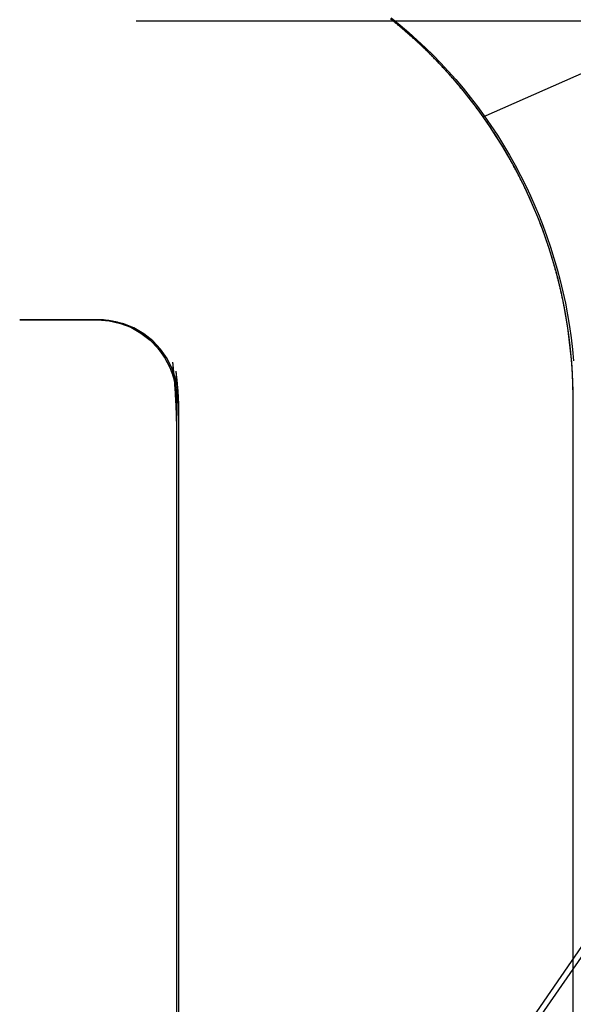
# Model space of a CAD drawing. Extents: x -58 to 285, y -226 to 3000.
# Drawn here: x 281 to 282, y 674 to 677 of the extents above; entities that cross this region are included whole.
import ezdxf

# ---------------------------------------------------------------- set-up
doc = ezdxf.new("R2010")
doc.units = 0
doc.header["$LTSCALE"] = 10
doc.linetypes.add('VERDECKT', pattern=[9.525, 6.35, -3.175])
doc.layers.get('0').update_dxf_attribs({"linetype": 'CONTINUOUS'})
doc.layers.add('STEMPEL', color=3, linetype='CONTINUOUS')

# ---------------------------------------------------------------- blocks, each defined once
blk = doc.blocks.new('A$CEF275B28')
at = {"color": 3, "linetype": 'CONTINUOUS', "extrusion": (-2e-16, 1, -2e-16)}
for p, q in [((64.7243, 676.4382), (67.5414, 677.6865)), ((64.9514, 563.9767), (64.9514, 675.7224))]:
    blk.add_line(p, q, dxfattribs=at)
at = {"color": 1, "linetype": 'VERDECKT', "extrusion": (-2e-16, 1, -2e-16)}
for p, q in [((63.8485, 676.681), (66.5159, 676.681)), ((64.0498, 673.0026), (66.5786, 676.681)), ((64.0586, 673.0026), (66.6124, 676.681)), ((64.5125, 676.6676), (64.4899, 676.686)), ((64.4919, 676.6881), (64.5146, 676.6698)), ((64.5344, 676.6488), (64.5125, 676.6676)), ((64.5146, 676.6698), (64.5365, 676.6511)), ((64.5556, 676.6298), (64.5344, 676.6488)), ((64.5365, 676.6511), (64.5578, 676.6321)), ((64.576, 676.6107), (64.5556, 676.6298)), ((64.5578, 676.6321), (64.5783, 676.6129)), ((64.5956, 676.5914), (64.576, 676.6107)), ((64.5783, 676.6129), (64.598, 676.5937)), ((64.6146, 676.5717), (64.5956, 676.5914)), ((64.598, 676.5937), (64.617, 676.5741)), ((64.6336, 676.5512), (64.6146, 676.5717)), ((64.617, 676.5741), (64.636, 676.5537)), ((64.6523, 676.5299), (64.6336, 676.5512)), ((64.636, 676.5537), (64.6548, 676.5325)), ((64.6709, 676.5079), (64.6523, 676.5299)), ((64.6548, 676.5325), (64.6734, 676.5106)), ((64.6891, 676.4853), (64.6709, 676.5079)), ((64.6734, 676.5106), (64.6916, 676.488)), ((64.7069, 676.462), (64.6891, 676.4853)), ((64.6916, 676.488), (64.7095, 676.4648)), ((64.7243, 676.4382), (64.7069, 676.462)), ((64.7095, 676.4648), (64.7269, 676.441)), ((64.7411, 676.4139), (64.7243, 676.4382)), ((64.7243, 676.4382), (64.7243, 676.4382)), ((64.7269, 676.441), (64.7438, 676.4168)), ((64.7573, 676.3891), (64.7411, 676.4139)), ((64.7438, 676.4168), (64.7601, 676.392)), ((64.7729, 676.364), (64.7573, 676.3891)), ((64.7601, 676.392), (64.7757, 676.367)), ((64.7878, 676.3386), (64.7729, 676.364)), ((64.7757, 676.367), (64.7907, 676.3416)), ((64.802, 676.313), (64.7878, 676.3386)), ((64.7907, 676.3416), (64.805, 676.3161)), ((64.8155, 676.2874), (64.802, 676.313)), ((64.805, 676.3161), (64.8186, 676.2904)), ((64.8283, 676.2617), (64.8155, 676.2874)), ((64.8186, 676.2904), (64.8315, 676.2647)), ((64.8403, 676.2361), (64.8283, 676.2617)), ((64.8315, 676.2647), (64.8436, 676.2391)), ((64.8515, 676.2107), (64.8403, 676.2361)), ((64.8436, 676.2391), (64.8549, 676.2137)), ((64.862, 676.1855), (64.8515, 676.2107)), ((64.8549, 676.2137), (64.8655, 676.1884)), ((64.872, 676.1597), (64.862, 676.1855)), ((64.8655, 676.1884), (64.8755, 676.1628)), ((64.8815, 676.1333), (64.872, 676.1597)), ((64.8755, 676.1628), (64.8851, 676.1365)), ((64.8906, 676.1063), (64.8815, 676.1333)), ((64.8851, 676.1365), (64.8942, 676.1095)), ((64.8942, 676.1095), (64.9029, 676.082)), ((64.8992, 676.0787), (64.8906, 676.1063)), ((64.9072, 676.0507), (64.8992, 676.0787)), ((64.9029, 676.082), (64.911, 676.054)), ((64.9147, 676.0222), (64.9072, 676.0507)), ((64.911, 676.054), (64.9185, 676.0256)), ((64.9215, 675.9935), (64.9147, 676.0222)), ((64.9185, 676.0256), (64.9254, 675.9969)), ((64.9276, 675.9646), (64.9215, 675.9935)), ((64.9254, 675.9969), (64.9316, 675.968)), ((64.933, 675.9355), (64.9276, 675.9646)), ((64.9316, 675.968), (64.9371, 675.9389)), ((64.9377, 675.9063), (64.933, 675.9355)), ((64.9371, 675.9389), (64.9418, 675.9098)), ((63.5545, 675.9262), (63.7514, 675.9262)), ((63.7555, 675.9262), (63.5545, 675.9262)), ((63.7519, 675.9262), (63.7803, 675.9239)), ((63.7598, 675.9262), (63.7555, 675.9262)), ((63.7625, 675.9259), (63.7598, 675.9262)), ((63.7793, 675.9242), (63.7625, 675.9259)), ((63.7884, 675.9233), (63.7793, 675.9242)), ((63.7803, 675.9239), (63.809, 675.9174)), ((63.8169, 675.9164), (63.7884, 675.9233)), ((63.809, 675.9174), (63.8351, 675.9074)), ((63.8428, 675.906), (63.8169, 675.9164)), ((64.9418, 675.9098), (64.9459, 675.8806)), ((63.8351, 675.9074), (63.8603, 675.893)), ((63.8679, 675.8911), (63.8428, 675.906)), ((63.8603, 675.893), (63.8835, 675.8753)), ((63.8907, 675.873), (63.8679, 675.8911)), ((64.9416, 675.8772), (64.9377, 675.9063)), ((63.8835, 675.8753), (63.9029, 675.8552)), ((63.9097, 675.8526), (63.8907, 675.873)), ((64.9449, 675.8482), (64.9416, 675.8772)), ((64.9459, 675.8806), (64.9492, 675.8516)), ((63.9029, 675.8552), (63.9201, 675.8314)), ((63.9266, 675.8285), (63.9097, 675.8526)), ((64.9475, 675.8194), (64.9449, 675.8482)), ((64.9492, 675.8516), (64.9519, 675.8228)), ((63.9201, 675.8314), (63.9337, 675.806)), ((63.9397, 675.803), (63.9266, 675.8285)), ((63.9481, 675.753), (63.941, 675.8191)), ((64.9494, 675.7909), (64.9475, 675.8194)), ((63.9337, 675.806), (63.9432, 675.7796)), ((63.9487, 675.7762), (63.9397, 675.803)), ((63.9492, 675.7507), (63.9415, 675.8071)), ((63.9544, 675.7473), (63.9492, 675.7971)), ((64.9507, 675.7627), (64.9494, 675.7909)), ((63.9432, 675.7796), (63.9492, 675.7507)), ((63.9544, 675.7473), (63.9487, 675.7762)), ((63.9548, 675.7314), (63.9517, 675.7771)), ((64.9513, 675.735), (64.9507, 675.7627)), ((63.9492, 675.7507), (63.9514, 675.7224)), ((63.956, 675.7132), (63.9544, 675.7473)), ((64.9514, 675.6809), (64.9513, 675.735)), ((63.9514, 563.9767), (63.9514, 675.7224)), ((63.956, 672.9218), (63.956, 675.7132))]:
    blk.add_line(p, q, dxfattribs=at)
at = {"color": 3}
for points in [[(64.5956, 676.591, 0), (64.5944, 676.593, 0), (64.5931, 676.594, 0), (64.5919, 676.595, 0), (64.5907, 676.596, 0), (64.5895, 676.597, 0), (64.5883, 676.599, 0), (64.587, 676.6, 0), (64.5858, 676.601, 0), (64.5846, 676.602, 0), (64.5833, 676.604, 0), (64.5821, 676.605, 0), (64.5808, 676.606, 0), (64.5796, 676.607, 0), (64.5783, 676.608, 0), (64.5771, 676.61, 0), (64.5758, 676.611, 0), (64.5746, 676.612, 0), (64.5733, 676.613, 0), (64.572, 676.614, 0), (64.5708, 676.616, 0), (64.5695, 676.617, 0), (64.5682, 676.618, 0), (64.5669, 676.619, 0), (64.5656, 676.62, 0), (64.5644, 676.622, 0), (64.5631, 676.623, 0), (64.5618, 676.624, 0), (64.5605, 676.625, 0), (64.5592, 676.627, 0), (64.5579, 676.628, 0), (64.5566, 676.629, 0), (64.5553, 676.63, 0), (64.5539, 676.631, 0), (64.5526, 676.633, 0), (64.5513, 676.634, 0), (64.55, 676.635, 0), (64.5487, 676.636, 0), (64.5473, 676.637, 0), (64.546, 676.639, 0), (64.5447, 676.64, 0), (64.5433, 676.641, 0), (64.542, 676.642, 0), (64.5407, 676.643, 0), (64.5393, 676.645, 0), (64.538, 676.646, 0), (64.5366, 676.647, 0), (64.5353, 676.648, 0), (64.5339, 676.649, 0), (64.5325, 676.65, 0), (64.5312, 676.652, 0), (64.5298, 676.653, 0), (64.5284, 676.654, 0), (64.5271, 676.655, 0), (64.5257, 676.656, 0), (64.5243, 676.658, 0), (64.5229, 676.659, 0), (64.5216, 676.66, 0), (64.5202, 676.661, 0), (64.5188, 676.662, 0), (64.5174, 676.663, 0), (64.516, 676.665, 0), (64.5146, 676.666, 0), (64.5132, 676.667, 0), (64.5118, 676.668, 0), (64.5104, 676.669, 0), (64.509, 676.67, 0), (64.5076, 676.672, 0), (64.5062, 676.673, 0), (64.5048, 676.674, 0), (64.5033, 676.675, 0), (64.5019, 676.676, 0), (64.5005, 676.677, 0), (64.4991, 676.679, 0), (64.4977, 676.68, 0), (64.4962, 676.681, 0), (64.4948, 676.682, 0), (64.4934, 676.683, 0), (64.4919, 676.684, 0)], [(64.9276, 675.965, 0), (64.9271, 675.967, 0), (64.9267, 675.969, 0), (64.9262, 675.971, 0), (64.9257, 675.974, 0), (64.9253, 675.976, 0), (64.9248, 675.978, 0), (64.9243, 675.98, 0), (64.9238, 675.983, 0), (64.9233, 675.985, 0), (64.9229, 675.987, 0), (64.9224, 675.99, 0), (64.9219, 675.992, 0), (64.9214, 675.994, 0), (64.9208, 675.996, 0), (64.9203, 675.999, 0), (64.9198, 676.001, 0), (64.9193, 676.003, 0), (64.9188, 676.005, 0), (64.9182, 676.008, 0), (64.9177, 676.01, 0), (64.9172, 676.012, 0), (64.9166, 676.014, 0), (64.9161, 676.017, 0), (64.9155, 676.019, 0), (64.915, 676.021, 0), (64.9144, 676.023, 0), (64.9138, 676.026, 0), (64.9133, 676.028, 0), (64.9127, 676.03, 0), (64.9121, 676.032, 0), (64.9116, 676.034, 0), (64.911, 676.037, 0), (64.9104, 676.039, 0), (64.9098, 676.041, 0), (64.9092, 676.043, 0), (64.9086, 676.046, 0), (64.908, 676.048, 0), (64.9074, 676.05, 0), (64.9068, 676.052, 0), (64.9062, 676.054, 0), (64.9056, 676.057, 0), (64.905, 676.059, 0), (64.9043, 676.061, 0), (64.9037, 676.063, 0), (64.9031, 676.065, 0), (64.9024, 676.068, 0), (64.9018, 676.07, 0), (64.9012, 676.072, 0), (64.9005, 676.074, 0), (64.8999, 676.076, 0), (64.8992, 676.079, 0), (64.8986, 676.081, 0), (64.8979, 676.083, 0), (64.8973, 676.085, 0), (64.8966, 676.087, 0), (64.8959, 676.089, 0), (64.8953, 676.092, 0), (64.8946, 676.094, 0), (64.8939, 676.096, 0), (64.8932, 676.098, 0), (64.8925, 676.1, 0), (64.8919, 676.102, 0), (64.8912, 676.105, 0), (64.8905, 676.107, 0), (64.8898, 676.109, 0), (64.8891, 676.111, 0), (64.8884, 676.113, 0), (64.8877, 676.115, 0), (64.887, 676.117, 0), (64.8863, 676.119, 0), (64.8855, 676.122, 0), (64.8848, 676.124, 0), (64.8841, 676.126, 0), (64.8834, 676.128, 0), (64.8827, 676.13, 0), (64.8819, 676.132, 0), (64.8812, 676.134, 0), (64.8805, 676.136, 0), (64.8797, 676.138, 0), (64.879, 676.14, 0), (64.8783, 676.143, 0), (64.8775, 676.145, 0), (64.8768, 676.147, 0), (64.876, 676.149, 0), (64.8753, 676.151, 0), (64.8745, 676.153, 0), (64.8737, 676.155, 0), (64.873, 676.157, 0), (64.8722, 676.159, 0), (64.8714, 676.161, 0), (64.8707, 676.163, 0), (64.8699, 676.165, 0), (64.8691, 676.167, 0), (64.8684, 676.169, 0), (64.8676, 676.171, 0), (64.8668, 676.173, 0), (64.866, 676.175, 0), (64.8652, 676.177, 0), (64.8644, 676.179, 0), (64.8636, 676.181, 0), (64.8629, 676.183, 0), (64.8621, 676.185, 0), (64.8613, 676.187, 0), (64.8605, 676.189, 0), (64.8597, 676.191, 0), (64.8589, 676.193, 0), (64.858, 676.195, 0), (64.8572, 676.197, 0), (64.8564, 676.199, 0), (64.8556, 676.201, 0), (64.8548, 676.203, 0), (64.8539, 676.205, 0), (64.8531, 676.207, 0), (64.8522, 676.209, 0), (64.8514, 676.211, 0), (64.8505, 676.213, 0), (64.8497, 676.215, 0), (64.8488, 676.217, 0), (64.848, 676.219, 0), (64.8471, 676.221, 0), (64.8462, 676.223, 0), (64.8453, 676.225, 0), (64.8444, 676.227, 0), (64.8435, 676.229, 0), (64.8427, 676.231, 0), (64.8417, 676.233, 0), (64.8408, 676.235, 0), (64.8399, 676.237, 0), (64.839, 676.239, 0), (64.8381, 676.241, 0), (64.8372, 676.243, 0), (64.8362, 676.245, 0), (64.8353, 676.247, 0), (64.8344, 676.249, 0), (64.8334, 676.251, 0), (64.8325, 676.253, 0), (64.8315, 676.255, 0), (64.8306, 676.257, 0), (64.8296, 676.259, 0), (64.8286, 676.261, 0), (64.8277, 676.263, 0), (64.8267, 676.265, 0), (64.8257, 676.267, 0), (64.8247, 676.269, 0), (64.8237, 676.271, 0), (64.8227, 676.273, 0), (64.8217, 676.275, 0), (64.8207, 676.277, 0), (64.8197, 676.279, 0), (64.8187, 676.281, 0), (64.8177, 676.283, 0), (64.8167, 676.285, 0), (64.8156, 676.287, 0), (64.8146, 676.289, 0), (64.8136, 676.291, 0), (64.8125, 676.293, 0), (64.8115, 676.295, 0), (64.8104, 676.297, 0), (64.8094, 676.299, 0), (64.8083, 676.301, 0), (64.8073, 676.303, 0), (64.8062, 676.305, 0), (64.8051, 676.307, 0), (64.804, 676.309, 0), (64.803, 676.311, 0), (64.8019, 676.313, 0), (64.8008, 676.315, 0), (64.7997, 676.317, 0), (64.7986, 676.319, 0), (64.7975, 676.321, 0), (64.7964, 676.323, 0), (64.7953, 676.325, 0), (64.7942, 676.327, 0), (64.793, 676.329, 0), (64.7919, 676.331, 0), (64.7908, 676.333, 0), (64.7896, 676.335, 0), (64.7885, 676.337, 0), (64.7874, 676.339, 0), (64.7862, 676.341, 0), (64.7851, 676.343, 0), (64.7839, 676.345, 0), (64.7828, 676.347, 0), (64.7816, 676.349, 0), (64.7804, 676.351, 0), (64.7793, 676.353, 0), (64.7781, 676.355, 0), (64.7769, 676.357, 0), (64.7757, 676.359, 0), (64.7745, 676.361, 0), (64.7733, 676.363, 0), (64.7722, 676.365, 0), (64.771, 676.367, 0), (64.7698, 676.369, 0), (64.7685, 676.371, 0), (64.7673, 676.373, 0), (64.7661, 676.375, 0), (64.7649, 676.377, 0), (64.7637, 676.379, 0), (64.7624, 676.381, 0), (64.7612, 676.383, 0), (64.76, 676.385, 0), (64.7587, 676.387, 0), (64.7575, 676.389, 0), (64.7562, 676.391, 0), (64.755, 676.393, 0), (64.7537, 676.395, 0), (64.7525, 676.397, 0), (64.7512, 676.399, 0), (64.75, 676.4, 0), (64.7487, 676.402, 0), (64.7474, 676.404, 0), (64.7461, 676.406, 0), (64.7448, 676.408, 0), (64.7436, 676.41, 0), (64.7423, 676.412, 0), (64.741, 676.414, 0), (64.7397, 676.416, 0), (64.7384, 676.418, 0), (64.7371, 676.42, 0), (64.7358, 676.422, 0), (64.7344, 676.424, 0), (64.7331, 676.426, 0), (64.7318, 676.427, 0), (64.7305, 676.429, 0), (64.7292, 676.431, 0), (64.7278, 676.433, 0), (64.7265, 676.435, 0), (64.7252, 676.437, 0), (64.7238, 676.439, 0), (64.7225, 676.441, 0), (64.7211, 676.443, 0), (64.7198, 676.444, 0), (64.7184, 676.446, 0), (64.7171, 676.448, 0), (64.7157, 676.45, 0), (64.7144, 676.452, 0), (64.713, 676.454, 0), (64.7116, 676.456, 0), (64.7103, 676.457, 0), (64.7089, 676.459, 0), (64.7075, 676.461, 0), (64.7061, 676.463, 0), (64.7047, 676.465, 0), (64.7034, 676.467, 0), (64.702, 676.469, 0), (64.7006, 676.47, 0), (64.6992, 676.472, 0), (64.6978, 676.474, 0), (64.6964, 676.476, 0), (64.695, 676.478, 0), (64.6936, 676.479, 0), (64.6922, 676.481, 0), (64.6908, 676.483, 0), (64.6894, 676.485, 0), (64.688, 676.487, 0), (64.6865, 676.488, 0), (64.6851, 676.49, 0), (64.6837, 676.492, 0), (64.6823, 676.494, 0), (64.6809, 676.496, 0), (64.6794, 676.497, 0), (64.678, 676.499, 0), (64.6766, 676.501, 0), (64.6751, 676.503, 0), (64.6737, 676.504, 0), (64.6723, 676.506, 0), (64.6708, 676.508, 0), (64.6694, 676.51, 0), (64.6679, 676.511, 0), (64.6665, 676.513, 0), (64.665, 676.515, 0), (64.6636, 676.517, 0), (64.6621, 676.518, 0), (64.6607, 676.52, 0), (64.6592, 676.522, 0), (64.6578, 676.524, 0), (64.6563, 676.525, 0), (64.6549, 676.527, 0), (64.6534, 676.529, 0), (64.6519, 676.53, 0), (64.6505, 676.532, 0), (64.649, 676.534, 0), (64.6475, 676.535, 0), (64.6461, 676.537, 0), (64.6446, 676.539, 0), (64.6431, 676.54, 0), (64.6417, 676.542, 0), (64.6402, 676.544, 0), (64.6387, 676.545, 0), (64.6372, 676.547, 0), (64.6358, 676.549, 0), (64.6343, 676.55, 0), (64.6328, 676.552, 0), (64.6313, 676.554, 0), (64.6298, 676.555, 0), (64.6284, 676.557, 0), (64.6269, 676.559, 0), (64.6254, 676.56, 0), (64.6239, 676.562, 0), (64.6224, 676.563, 0), (64.6209, 676.565, 0), (64.6194, 676.567, 0), (64.618, 676.568, 0), (64.6165, 676.57, 0), (64.615, 676.571, 0), (64.6135, 676.573, 0), (64.612, 676.574, 0), (64.6105, 676.576, 0), (64.609, 676.578, 0), (64.6075, 676.579, 0), (64.606, 676.581, 0), (64.6045, 676.582, 0), (64.603, 676.584, 0), (64.6015, 676.585, 0), (64.6, 676.587, 0), (64.5986, 676.588, 0), (64.5971, 676.59, 0), (64.5956, 676.591, 0)], [(64.9514, 675.722, 0), (64.9514, 675.724, 0), (64.9514, 675.725, 0), (64.9514, 675.726, 0), (64.9513, 675.727, 0), (64.9513, 675.728, 0), (64.9513, 675.73, 0), (64.9513, 675.731, 0), (64.9513, 675.732, 0), (64.9513, 675.733, 0), (64.9513, 675.734, 0), (64.9513, 675.736, 0), (64.9513, 675.737, 0), (64.9513, 675.738, 0), (64.9512, 675.739, 0), (64.9512, 675.741, 0), (64.9512, 675.742, 0), (64.9512, 675.743, 0), (64.9512, 675.744, 0), (64.9511, 675.745, 0), (64.9511, 675.747, 0), (64.9511, 675.748, 0), (64.9511, 675.749, 0), (64.951, 675.75, 0), (64.951, 675.752, 0), (64.951, 675.753, 0), (64.9509, 675.754, 0), (64.9509, 675.755, 0), (64.9509, 675.756, 0), (64.9508, 675.758, 0), (64.9508, 675.759, 0), (64.9508, 675.76, 0), (64.9507, 675.761, 0), (64.9507, 675.763, 0), (64.9506, 675.764, 0), (64.9506, 675.765, 0), (64.9505, 675.766, 0), (64.9505, 675.768, 0), (64.9505, 675.769, 0), (64.9504, 675.77, 0), (64.9504, 675.771, 0), (64.9503, 675.773, 0), (64.9503, 675.774, 0), (64.9502, 675.775, 0), (64.9501, 675.776, 0), (64.9501, 675.778, 0), (64.95, 675.779, 0), (64.95, 675.78, 0), (64.9499, 675.781, 0), (64.9499, 675.783, 0), (64.9498, 675.784, 0), (64.9497, 675.785, 0), (64.9497, 675.786, 0), (64.9496, 675.788, 0), (64.9495, 675.789, 0), (64.9495, 675.79, 0), (64.9494, 675.791, 0), (64.9493, 675.793, 0), (64.9492, 675.794, 0), (64.9492, 675.795, 0), (64.9491, 675.796, 0), (64.949, 675.798, 0), (64.9489, 675.799, 0), (64.9489, 675.8, 0), (64.9488, 675.801, 0), (64.9487, 675.803, 0), (64.9486, 675.804, 0), (64.9485, 675.805, 0), (64.9484, 675.806, 0), (64.9484, 675.808, 0), (64.9483, 675.809, 0), (64.9482, 675.81, 0), (64.9481, 675.812, 0), (64.948, 675.813, 0), (64.9479, 675.814, 0), (64.9478, 675.815, 0), (64.9477, 675.817, 0), (64.9476, 675.818, 0), (64.9475, 675.819, 0), (64.9474, 675.82, 0), (64.9473, 675.822, 0), (64.9472, 675.823, 0), (64.9471, 675.824, 0), (64.947, 675.826, 0), (64.9469, 675.827, 0), (64.9468, 675.828, 0), (64.9467, 675.829, 0), (64.9466, 675.831, 0), (64.9464, 675.832, 0), (64.9463, 675.833, 0), (64.9462, 675.834, 0), (64.9461, 675.836, 0), (64.946, 675.837, 0), (64.9459, 675.838, 0), (64.9457, 675.84, 0), (64.9456, 675.841, 0), (64.9455, 675.842, 0), (64.9454, 675.843, 0), (64.9453, 675.845, 0), (64.9451, 675.846, 0), (64.945, 675.847, 0), (64.9449, 675.849, 0), (64.9447, 675.85, 0), (64.9446, 675.851, 0), (64.9445, 675.852, 0), (64.9443, 675.854, 0), (64.9442, 675.855, 0), (64.9441, 675.856, 0), (64.9439, 675.857, 0), (64.9438, 675.859, 0), (64.9436, 675.86, 0), (64.9435, 675.861, 0), (64.9434, 675.863, 0), (64.9432, 675.864, 0), (64.9431, 675.865, 0), (64.9429, 675.866, 0), (64.9428, 675.868, 0), (64.9426, 675.869, 0), (64.9425, 675.87, 0), (64.9423, 675.872, 0), (64.9422, 675.873, 0), (64.942, 675.874, 0), (64.9418, 675.876, 0), (64.9417, 675.877, 0), (64.9415, 675.878, 0), (64.9414, 675.879, 0), (64.9412, 675.881, 0), (64.941, 675.882, 0), (64.9409, 675.883, 0), (64.9407, 675.885, 0), (64.9405, 675.886, 0), (64.9404, 675.887, 0), (64.9402, 675.888, 0), (64.94, 675.89, 0), (64.9398, 675.891, 0), (64.9397, 675.892, 0), (64.9395, 675.894, 0), (64.9393, 675.895, 0), (64.9391, 675.896, 0), (64.9389, 675.897, 0), (64.9388, 675.899, 0), (64.9386, 675.9, 0), (64.9384, 675.901, 0), (64.9382, 675.903, 0), (64.938, 675.904, 0), (64.9378, 675.905, 0), (64.9376, 675.906, 0), (64.9374, 675.908, 0), (64.9372, 675.909, 0), (64.9371, 675.91, 0), (64.9369, 675.912, 0), (64.9367, 675.913, 0), (64.9365, 675.914, 0), (64.9363, 675.916, 0), (64.9361, 675.917, 0), (64.9359, 675.918, 0), (64.9356, 675.919, 0), (64.9354, 675.921, 0), (64.9352, 675.922, 0), (64.935, 675.923, 0), (64.9348, 675.925, 0), (64.9346, 675.926, 0), (64.9344, 675.927, 0), (64.9342, 675.928, 0), (64.934, 675.93, 0), (64.9337, 675.931, 0), (64.9335, 675.932, 0), (64.9333, 675.934, 0), (64.9331, 675.935, 0), (64.9329, 675.936, 0), (64.9326, 675.938, 0), (64.9324, 675.939, 0), (64.9322, 675.94, 0), (64.932, 675.941, 0), (64.9317, 675.943, 0), (64.9315, 675.944, 0), (64.9313, 675.945, 0), (64.931, 675.947, 0), (64.9308, 675.948, 0), (64.9305, 675.949, 0), (64.9303, 675.95, 0), (64.9301, 675.952, 0), (64.9298, 675.953, 0), (64.9296, 675.954, 0), (64.9293, 675.956, 0), (64.9291, 675.957, 0), (64.9288, 675.958, 0), (64.9286, 675.959, 0), (64.9283, 675.961, 0), (64.9281, 675.962, 0), (64.9278, 675.963, 0), (64.9276, 675.965, 0)]]:
    blk.add_polyline3d(points, dxfattribs=at)
at = {"color": 1}
for points in [[(63.7514, 675.926, 0), (63.7514, 675.926, 0), (63.7514, 675.926, 0), (63.7514, 675.926, 0), (63.7514, 675.926, 0), (63.7514, 675.926, 0), (63.7514, 675.926, 0), (63.7514, 675.926, 0), (63.7514, 675.926, 0), (63.7514, 675.926, 0), (63.7514, 675.926, 0), (63.7514, 675.926, 0), (63.7514, 675.926, 0), (63.7514, 675.926, 0), (63.7514, 675.926, 0), (63.7514, 675.926, 0), (63.7514, 675.926, 0), (63.7514, 675.926, 0), (63.7514, 675.926, 0), (63.7514, 675.926, 0), (63.7514, 675.926, 0), (63.7514, 675.926, 0), (63.7514, 675.926, 0), (63.7514, 675.926, 0), (63.7515, 675.926, 0), (63.7515, 675.926, 0), (63.7515, 675.926, 0), (63.7515, 675.926, 0), (63.7515, 675.926, 0), (63.7515, 675.926, 0), (63.7515, 675.926, 0), (63.7515, 675.926, 0), (63.7515, 675.926, 0), (63.7515, 675.926, 0), (63.7515, 675.926, 0), (63.7515, 675.926, 0), (63.7515, 675.926, 0), (63.7515, 675.926, 0), (63.7515, 675.926, 0), (63.7515, 675.926, 0), (63.7515, 675.926, 0), (63.7515, 675.926, 0), (63.7515, 675.926, 0), (63.7515, 675.926, 0), (63.7515, 675.926, 0), (63.7515, 675.926, 0), (63.7515, 675.926, 0), (63.7515, 675.926, 0), (63.7515, 675.926, 0), (63.7515, 675.926, 0), (63.7516, 675.926, 0), (63.7516, 675.926, 0), (63.7516, 675.926, 0), (63.7516, 675.926, 0), (63.7516, 675.926, 0), (63.7516, 675.926, 0), (63.7516, 675.926, 0), (63.7516, 675.926, 0), (63.7516, 675.926, 0), (63.7516, 675.926, 0), (63.7516, 675.926, 0), (63.7516, 675.926, 0), (63.7516, 675.926, 0), (63.7516, 675.926, 0), (63.7516, 675.926, 0), (63.7516, 675.926, 0), (63.7516, 675.926, 0), (63.7516, 675.926, 0), (63.7516, 675.926, 0), (63.7516, 675.926, 0), (63.7516, 675.926, 0), (63.7516, 675.926, 0), (63.7516, 675.926, 0), (63.7516, 675.926, 0), (63.7516, 675.926, 0), (63.7517, 675.926, 0), (63.7517, 675.926, 0), (63.7517, 675.926, 0), (63.7517, 675.926, 0), (63.7517, 675.926, 0), (63.7517, 675.926, 0), (63.7517, 675.926, 0), (63.7517, 675.926, 0), (63.7517, 675.926, 0), (63.7517, 675.926, 0), (63.7517, 675.926, 0), (63.7517, 675.926, 0), (63.7517, 675.926, 0), (63.7517, 675.926, 0), (63.7517, 675.926, 0), (63.7517, 675.926, 0), (63.7517, 675.926, 0), (63.7517, 675.926, 0), (63.7517, 675.926, 0), (63.7517, 675.926, 0), (63.7517, 675.926, 0), (63.7517, 675.926, 0), (63.7517, 675.926, 0), (63.7517, 675.926, 0), (63.7517, 675.926, 0), (63.7518, 675.926, 0), (63.7518, 675.926, 0), (63.7518, 675.926, 0), (63.7518, 675.926, 0), (63.7518, 675.926, 0), (63.7518, 675.926, 0), (63.7518, 675.926, 0), (63.7518, 675.926, 0), (63.7518, 675.926, 0), (63.7518, 675.926, 0), (63.7518, 675.926, 0), (63.7518, 675.926, 0), (63.7518, 675.926, 0), (63.7518, 675.926, 0), (63.7518, 675.926, 0), (63.7518, 675.926, 0), (63.7518, 675.926, 0), (63.7518, 675.926, 0), (63.7518, 675.926, 0), (63.7518, 675.926, 0), (63.7518, 675.926, 0), (63.7518, 675.926, 0), (63.7518, 675.926, 0), (63.7518, 675.926, 0), (63.7518, 675.926, 0), (63.7518, 675.926, 0), (63.7519, 675.926, 0), (63.7519, 675.926, 0)], [(63.9514, 675.722, 0), (63.9514, 675.723, 0), (63.9513, 675.724, 0), (63.9513, 675.725, 0), (63.9513, 675.726, 0), (63.9513, 675.727, 0), (63.9513, 675.728, 0), (63.9512, 675.729, 0), (63.9512, 675.73, 0), (63.9511, 675.731, 0), (63.9511, 675.732, 0), (63.951, 675.733, 0), (63.951, 675.734, 0), (63.9509, 675.735, 0), (63.9508, 675.736, 0), (63.9508, 675.737, 0), (63.9507, 675.738, 0), (63.9506, 675.739, 0), (63.9505, 675.74, 0), (63.9504, 675.741, 0), (63.9503, 675.742, 0), (63.9502, 675.743, 0), (63.9501, 675.744, 0), (63.95, 675.745, 0), (63.9499, 675.746, 0), (63.9498, 675.747, 0), (63.9496, 675.748, 0), (63.9495, 675.749, 0), (63.9494, 675.75, 0), (63.9492, 675.751, 0), (63.9491, 675.752, 0), (63.9489, 675.753, 0), (63.9488, 675.754, 0), (63.9486, 675.755, 0), (63.9484, 675.756, 0), (63.9483, 675.757, 0), (63.9481, 675.758, 0), (63.9479, 675.759, 0), (63.9477, 675.76, 0), (63.9475, 675.761, 0), (63.9473, 675.762, 0), (63.9471, 675.763, 0), (63.9469, 675.764, 0), (63.9467, 675.765, 0), (63.9465, 675.766, 0), (63.9463, 675.767, 0), (63.9461, 675.768, 0), (63.9459, 675.769, 0), (63.9457, 675.77, 0), (63.9454, 675.771, 0), (63.9452, 675.772, 0), (63.9449, 675.773, 0), (63.9447, 675.774, 0), (63.9445, 675.775, 0), (63.9442, 675.776, 0), (63.944, 675.777, 0), (63.9437, 675.778, 0), (63.9434, 675.779, 0), (63.9432, 675.78, 0), (63.9429, 675.781, 0), (63.9426, 675.781, 0), (63.9423, 675.782, 0), (63.9421, 675.783, 0), (63.9418, 675.784, 0), (63.9415, 675.785, 0), (63.9412, 675.786, 0), (63.9409, 675.787, 0), (63.9406, 675.788, 0), (63.9403, 675.789, 0), (63.94, 675.79, 0), (63.9396, 675.791, 0), (63.9393, 675.792, 0), (63.939, 675.793, 0), (63.9387, 675.794, 0), (63.9384, 675.795, 0), (63.938, 675.795, 0), (63.9377, 675.796, 0), (63.9374, 675.797, 0), (63.937, 675.798, 0), (63.9367, 675.799, 0), (63.9363, 675.8, 0), (63.936, 675.801, 0), (63.9356, 675.802, 0), (63.9352, 675.803, 0), (63.9349, 675.803, 0), (63.9345, 675.804, 0), (63.9341, 675.805, 0), (63.9337, 675.806, 0), (63.9333, 675.807, 0), (63.9329, 675.808, 0), (63.9325, 675.809, 0), (63.9321, 675.81, 0), (63.9317, 675.81, 0), (63.9313, 675.811, 0), (63.9308, 675.812, 0), (63.9304, 675.813, 0), (63.93, 675.814, 0), (63.9295, 675.815, 0), (63.9291, 675.816, 0), (63.9286, 675.817, 0), (63.9281, 675.817, 0), (63.9277, 675.818, 0), (63.9272, 675.819, 0), (63.9267, 675.82, 0), (63.9262, 675.821, 0), (63.9257, 675.822, 0), (63.9252, 675.823, 0), (63.9248, 675.824, 0), (63.9242, 675.824, 0), (63.9237, 675.825, 0), (63.9232, 675.826, 0), (63.9227, 675.827, 0), (63.9222, 675.828, 0), (63.9217, 675.829, 0), (63.9211, 675.83, 0), (63.9206, 675.831, 0), (63.9201, 675.831, 0), (63.9195, 675.832, 0), (63.919, 675.833, 0), (63.9184, 675.834, 0), (63.9179, 675.835, 0), (63.9173, 675.836, 0), (63.9167, 675.837, 0), (63.9162, 675.837, 0), (63.9156, 675.838, 0), (63.915, 675.839, 0), (63.9145, 675.84, 0), (63.9139, 675.841, 0), (63.9133, 675.842, 0), (63.9127, 675.842, 0), (63.9121, 675.843, 0), (63.9115, 675.844, 0), (63.9109, 675.845, 0), (63.9103, 675.846, 0), (63.9097, 675.847, 0), (63.9091, 675.847, 0), (63.9085, 675.848, 0), (63.9079, 675.849, 0), (63.9073, 675.85, 0), (63.9067, 675.851, 0), (63.906, 675.851, 0), (63.9054, 675.852, 0), (63.9048, 675.853, 0), (63.9042, 675.854, 0), (63.9035, 675.854, 0), (63.9029, 675.855, 0), (63.9023, 675.856, 0), (63.9016, 675.857, 0), (63.901, 675.857, 0), (63.9004, 675.858, 0), (63.8997, 675.859, 0), (63.8991, 675.86, 0), (63.8984, 675.86, 0), (63.8978, 675.861, 0), (63.8971, 675.862, 0), (63.8965, 675.863, 0), (63.8958, 675.863, 0), (63.8952, 675.864, 0), (63.8945, 675.865, 0), (63.8939, 675.865, 0), (63.8932, 675.866, 0), (63.8926, 675.867, 0), (63.8919, 675.867, 0), (63.8912, 675.868, 0), (63.8906, 675.869, 0), (63.8899, 675.869, 0), (63.8892, 675.87, 0), (63.8885, 675.871, 0), (63.8878, 675.871, 0), (63.8871, 675.872, 0), (63.8864, 675.873, 0), (63.8857, 675.873, 0), (63.885, 675.874, 0), (63.8842, 675.875, 0), (63.8835, 675.875, 0), (63.8828, 675.876, 0), (63.882, 675.877, 0), (63.8813, 675.877, 0), (63.8805, 675.878, 0), (63.8798, 675.878, 0), (63.879, 675.879, 0), (63.8782, 675.88, 0), (63.8775, 675.88, 0), (63.8767, 675.881, 0), (63.8759, 675.882, 0), (63.8751, 675.882, 0), (63.8743, 675.883, 0), (63.8735, 675.884, 0), (63.8727, 675.884, 0), (63.8719, 675.885, 0), (63.8711, 675.885, 0), (63.8703, 675.886, 0), (63.8695, 675.887, 0), (63.8687, 675.887, 0), (63.8679, 675.888, 0), (63.867, 675.888, 0), (63.8662, 675.889, 0), (63.8654, 675.89, 0), (63.8645, 675.89, 0), (63.8637, 675.891, 0), (63.8629, 675.891, 0), (63.862, 675.892, 0), (63.8612, 675.892, 0), (63.8603, 675.893, 0), (63.8595, 675.894, 0), (63.8586, 675.894, 0), (63.8578, 675.895, 0), (63.8569, 675.895, 0), (63.856, 675.896, 0), (63.8552, 675.896, 0), (63.8543, 675.897, 0), (63.8535, 675.897, 0), (63.8526, 675.898, 0), (63.8517, 675.898, 0), (63.8508, 675.899, 0), (63.85, 675.899, 0), (63.8491, 675.9, 0), (63.8482, 675.901, 0), (63.8474, 675.901, 0), (63.8465, 675.902, 0), (63.8456, 675.902, 0), (63.8447, 675.902, 0), (63.8439, 675.903, 0), (63.843, 675.903, 0), (63.8421, 675.904, 0), (63.8412, 675.904, 0), (63.8404, 675.905, 0), (63.8395, 675.905, 0), (63.8386, 675.906, 0), (63.8377, 675.906, 0), (63.8369, 675.907, 0), (63.836, 675.907, 0), (63.8351, 675.907, 0), (63.8342, 675.908, 0), (63.8334, 675.908, 0), (63.8325, 675.909, 0), (63.8316, 675.909, 0), (63.8307, 675.909, 0), (63.8299, 675.91, 0), (63.829, 675.91, 0), (63.8281, 675.911, 0), (63.8273, 675.911, 0), (63.8264, 675.911, 0), (63.8255, 675.912, 0), (63.8247, 675.912, 0), (63.8238, 675.912, 0), (63.8229, 675.913, 0), (63.822, 675.913, 0), (63.8211, 675.913, 0), (63.8202, 675.914, 0), (63.8193, 675.914, 0), (63.8184, 675.914, 0), (63.8174, 675.915, 0), (63.8165, 675.915, 0), (63.8156, 675.915, 0), (63.8147, 675.916, 0), (63.8137, 675.916, 0), (63.8128, 675.916, 0), (63.8118, 675.917, 0), (63.8109, 675.917, 0), (63.8099, 675.917, 0), (63.809, 675.917, 0), (63.808, 675.918, 0), (63.8071, 675.918, 0), (63.8061, 675.918, 0), (63.8051, 675.919, 0), (63.8041, 675.919, 0), (63.8032, 675.919, 0), (63.8022, 675.919, 0), (63.8012, 675.92, 0), (63.8002, 675.92, 0), (63.7992, 675.92, 0), (63.7983, 675.92, 0), (63.7973, 675.921, 0), (63.7963, 675.921, 0), (63.7953, 675.921, 0), (63.7943, 675.921, 0), (63.7933, 675.921, 0), (63.7923, 675.922, 0), (63.7913, 675.922, 0), (63.7903, 675.922, 0), (63.7893, 675.922, 0), (63.7883, 675.922, 0), (63.7873, 675.923, 0), (63.7863, 675.923, 0), (63.7853, 675.923, 0), (63.7843, 675.923, 0), (63.7833, 675.923, 0), (63.7823, 675.924, 0), (63.7813, 675.924, 0), (63.7803, 675.924, 0), (63.7793, 675.924, 0), (63.7783, 675.924, 0), (63.7773, 675.924, 0), (63.7763, 675.924, 0), (63.7753, 675.925, 0), (63.7743, 675.925, 0), (63.7733, 675.925, 0), (63.7723, 675.925, 0), (63.7713, 675.925, 0), (63.7703, 675.925, 0), (63.7693, 675.925, 0), (63.7683, 675.925, 0), (63.7673, 675.925, 0), (63.7663, 675.926, 0), (63.7653, 675.926, 0), (63.7644, 675.926, 0), (63.7634, 675.926, 0), (63.7624, 675.926, 0), (63.7614, 675.926, 0), (63.7605, 675.926, 0), (63.7595, 675.926, 0), (63.7585, 675.926, 0), (63.7576, 675.926, 0), (63.7566, 675.926, 0), (63.7556, 675.926, 0), (63.7547, 675.926, 0), (63.7537, 675.926, 0), (63.7528, 675.926, 0), (63.7519, 675.926, 0)], [(63.9514, 675.615, 0), (63.9514, 675.616, 0), (63.9514, 675.618, 0), (63.9514, 675.62, 0), (63.9513, 675.621, 0), (63.9513, 675.623, 0), (63.9513, 675.625, 0), (63.9513, 675.626, 0), (63.9513, 675.628, 0), (63.9513, 675.63, 0), (63.9513, 675.632, 0), (63.9513, 675.633, 0), (63.9513, 675.635, 0), (63.9512, 675.637, 0), (63.9512, 675.638, 0), (63.9512, 675.64, 0), (63.9512, 675.642, 0), (63.9512, 675.643, 0), (63.9511, 675.645, 0), (63.9511, 675.647, 0), (63.9511, 675.648, 0), (63.9511, 675.65, 0), (63.951, 675.651, 0), (63.951, 675.653, 0), (63.951, 675.655, 0), (63.951, 675.656, 0), (63.9509, 675.658, 0), (63.9509, 675.66, 0), (63.9509, 675.661, 0), (63.9508, 675.663, 0), (63.9508, 675.665, 0), (63.9507, 675.666, 0), (63.9507, 675.668, 0), (63.9507, 675.67, 0), (63.9506, 675.671, 0), (63.9506, 675.673, 0), (63.9505, 675.675, 0), (63.9505, 675.676, 0), (63.9504, 675.678, 0), (63.9504, 675.679, 0), (63.9503, 675.681, 0), (63.9503, 675.683, 0), (63.9502, 675.684, 0), (63.9502, 675.686, 0), (63.9501, 675.688, 0), (63.9501, 675.689, 0), (63.95, 675.691, 0), (63.9499, 675.693, 0), (63.9499, 675.694, 0), (63.9498, 675.696, 0), (63.9498, 675.697, 0), (63.9497, 675.699, 0), (63.9496, 675.701, 0), (63.9496, 675.702, 0), (63.9495, 675.704, 0), (63.9494, 675.706, 0), (63.9494, 675.707, 0), (63.9493, 675.709, 0), (63.9492, 675.71, 0), (63.9491, 675.712, 0), (63.9491, 675.714, 0), (63.949, 675.715, 0), (63.9489, 675.717, 0), (63.9488, 675.718, 0), (63.9487, 675.72, 0), (63.9487, 675.722, 0), (63.9486, 675.723, 0), (63.9485, 675.725, 0), (63.9484, 675.727, 0), (63.9483, 675.728, 0), (63.9482, 675.73, 0), (63.9481, 675.731, 0), (63.948, 675.733, 0), (63.9479, 675.735, 0), (63.9479, 675.736, 0), (63.9478, 675.738, 0), (63.9477, 675.739, 0), (63.9476, 675.741, 0), (63.9475, 675.743, 0), (63.9474, 675.744, 0), (63.9473, 675.746, 0), (63.9472, 675.747, 0), (63.947, 675.749, 0), (63.9469, 675.75, 0), (63.9468, 675.752, 0), (63.9467, 675.754, 0), (63.9466, 675.755, 0), (63.9465, 675.757, 0), (63.9464, 675.758, 0), (63.9463, 675.76, 0), (63.9462, 675.762, 0), (63.946, 675.763, 0), (63.9459, 675.765, 0), (63.9458, 675.766, 0), (63.9457, 675.768, 0), (63.9456, 675.769, 0), (63.9454, 675.771, 0), (63.9453, 675.773, 0), (63.9452, 675.774, 0), (63.9451, 675.776, 0), (63.9449, 675.777, 0), (63.9448, 675.779, 0), (63.9447, 675.78, 0), (63.9445, 675.782, 0), (63.9444, 675.784, 0), (63.9443, 675.785, 0), (63.9441, 675.787, 0), (63.944, 675.788, 0), (63.9439, 675.79, 0), (63.9437, 675.791, 0), (63.9436, 675.793, 0), (63.9434, 675.794, 0), (63.9433, 675.796, 0), (63.9432, 675.798, 0), (63.943, 675.799, 0), (63.9429, 675.801, 0), (63.9427, 675.802, 0), (63.9426, 675.804, 0), (63.9424, 675.805, 0), (63.9423, 675.807, 0), (63.9421, 675.808, 0), (63.9419, 675.81, 0), (63.9418, 675.811, 0), (63.9416, 675.813, 0), (63.9415, 675.815, 0), (63.9413, 675.816, 0), (63.9411, 675.818, 0), (63.941, 675.819, 0)], [(63.9481, 675.753, 0), (63.948, 675.753, 0), (63.948, 675.754, 0), (63.9479, 675.754, 0), (63.9479, 675.755, 0), (63.9478, 675.755, 0), (63.9478, 675.756, 0), (63.9477, 675.756, 0), (63.9477, 675.756, 0), (63.9476, 675.757, 0), (63.9476, 675.757, 0), (63.9476, 675.758, 0), (63.9475, 675.758, 0), (63.9475, 675.759, 0), (63.9474, 675.759, 0), (63.9474, 675.759, 0), (63.9473, 675.76, 0), (63.9473, 675.76, 0), (63.9472, 675.761, 0), (63.9472, 675.761, 0), (63.9471, 675.762, 0), (63.9471, 675.762, 0), (63.947, 675.763, 0), (63.947, 675.763, 0), (63.9469, 675.763, 0), (63.9469, 675.764, 0), (63.9468, 675.764, 0), (63.9468, 675.765, 0), (63.9467, 675.765, 0), (63.9467, 675.766, 0), (63.9466, 675.766, 0), (63.9466, 675.766, 0), (63.9465, 675.767, 0), (63.9465, 675.767, 0), (63.9464, 675.768, 0), (63.9464, 675.768, 0), (63.9463, 675.769, 0), (63.9463, 675.769, 0), (63.9462, 675.769, 0), (63.9462, 675.77, 0), (63.9461, 675.77, 0), (63.9461, 675.771, 0), (63.946, 675.771, 0), (63.946, 675.772, 0), (63.9459, 675.772, 0), (63.9459, 675.772, 0), (63.9458, 675.773, 0), (63.9458, 675.773, 0), (63.9457, 675.774, 0), (63.9457, 675.774, 0), (63.9456, 675.775, 0), (63.9456, 675.775, 0), (63.9455, 675.775, 0), (63.9455, 675.776, 0), (63.9454, 675.776, 0), (63.9454, 675.777, 0), (63.9453, 675.777, 0), (63.9453, 675.777, 0), (63.9452, 675.778, 0), (63.9452, 675.778, 0), (63.9451, 675.779, 0), (63.9451, 675.779, 0), (63.945, 675.78, 0), (63.945, 675.78, 0), (63.9449, 675.78, 0), (63.9449, 675.781, 0), (63.9448, 675.781, 0), (63.9448, 675.782, 0), (63.9447, 675.782, 0), (63.9447, 675.783, 0), (63.9446, 675.783, 0), (63.9446, 675.783, 0), (63.9445, 675.784, 0), (63.9444, 675.784, 0), (63.9444, 675.785, 0), (63.9443, 675.785, 0), (63.9443, 675.786, 0), (63.9442, 675.786, 0), (63.9442, 675.786, 0), (63.9441, 675.787, 0), (63.9441, 675.787, 0), (63.944, 675.788, 0), (63.944, 675.788, 0), (63.9439, 675.789, 0), (63.9439, 675.789, 0), (63.9438, 675.789, 0), (63.9438, 675.79, 0), (63.9437, 675.79, 0), (63.9436, 675.791, 0), (63.9436, 675.791, 0), (63.9435, 675.792, 0), (63.9435, 675.792, 0), (63.9434, 675.792, 0), (63.9434, 675.793, 0), (63.9433, 675.793, 0), (63.9433, 675.794, 0), (63.9432, 675.794, 0), (63.9432, 675.794, 0), (63.9431, 675.795, 0), (63.943, 675.795, 0), (63.943, 675.796, 0), (63.9429, 675.796, 0), (63.9429, 675.797, 0), (63.9428, 675.797, 0), (63.9428, 675.797, 0), (63.9427, 675.798, 0), (63.9427, 675.798, 0), (63.9426, 675.799, 0), (63.9425, 675.799, 0), (63.9425, 675.8, 0), (63.9424, 675.8, 0), (63.9424, 675.8, 0), (63.9423, 675.801, 0), (63.9423, 675.801, 0), (63.9422, 675.802, 0), (63.9421, 675.802, 0), (63.9421, 675.803, 0), (63.942, 675.803, 0), (63.942, 675.803, 0), (63.9419, 675.804, 0), (63.9419, 675.804, 0), (63.9418, 675.805, 0), (63.9417, 675.805, 0), (63.9417, 675.805, 0), (63.9416, 675.806, 0), (63.9416, 675.806, 0), (63.9415, 675.807, 0), (63.9415, 675.807, 0)], [(63.9548, 675.731, 0), (63.9548, 675.732, 0), (63.9547, 675.732, 0), (63.9547, 675.733, 0), (63.9547, 675.733, 0), (63.9546, 675.734, 0), (63.9546, 675.735, 0), (63.9546, 675.735, 0), (63.9545, 675.736, 0), (63.9545, 675.736, 0), (63.9544, 675.737, 0), (63.9544, 675.737, 0), (63.9544, 675.738, 0), (63.9543, 675.738, 0), (63.9543, 675.739, 0), (63.9543, 675.739, 0), (63.9542, 675.74, 0), (63.9542, 675.74, 0), (63.9541, 675.741, 0), (63.9541, 675.741, 0), (63.9541, 675.742, 0), (63.954, 675.742, 0), (63.954, 675.743, 0), (63.954, 675.743, 0), (63.9539, 675.744, 0), (63.9539, 675.744, 0), (63.9538, 675.745, 0), (63.9538, 675.746, 0), (63.9538, 675.746, 0), (63.9537, 675.747, 0), (63.9537, 675.747, 0), (63.9536, 675.748, 0), (63.9536, 675.748, 0), (63.9536, 675.749, 0), (63.9535, 675.749, 0), (63.9535, 675.75, 0), (63.9534, 675.75, 0), (63.9534, 675.751, 0), (63.9534, 675.751, 0), (63.9533, 675.752, 0), (63.9533, 675.752, 0), (63.9532, 675.753, 0), (63.9532, 675.753, 0), (63.9532, 675.754, 0), (63.9531, 675.754, 0), (63.9531, 675.755, 0), (63.953, 675.755, 0), (63.953, 675.756, 0), (63.9529, 675.756, 0), (63.9529, 675.757, 0), (63.9529, 675.757, 0), (63.9528, 675.758, 0), (63.9528, 675.759, 0), (63.9527, 675.759, 0), (63.9527, 675.76, 0), (63.9527, 675.76, 0), (63.9526, 675.761, 0), (63.9526, 675.761, 0), (63.9525, 675.762, 0), (63.9525, 675.762, 0), (63.9524, 675.763, 0), (63.9524, 675.763, 0), (63.9523, 675.764, 0), (63.9523, 675.764, 0), (63.9523, 675.765, 0), (63.9522, 675.765, 0), (63.9522, 675.766, 0), (63.9521, 675.766, 0), (63.9521, 675.767, 0), (63.952, 675.767, 0), (63.952, 675.768, 0), (63.9519, 675.768, 0), (63.9519, 675.769, 0), (63.9519, 675.769, 0), (63.9518, 675.77, 0), (63.9518, 675.77, 0), (63.9517, 675.771, 0), (63.9517, 675.771, 0), (63.9516, 675.772, 0), (63.9516, 675.772, 0), (63.9515, 675.773, 0), (63.9515, 675.774, 0), (63.9514, 675.774, 0), (63.9514, 675.775, 0), (63.9514, 675.775, 0), (63.9513, 675.776, 0), (63.9513, 675.776, 0), (63.9512, 675.777, 0), (63.9512, 675.777, 0), (63.9511, 675.778, 0), (63.9511, 675.778, 0), (63.951, 675.779, 0), (63.951, 675.779, 0), (63.9509, 675.78, 0), (63.9509, 675.78, 0), (63.9508, 675.781, 0), (63.9508, 675.781, 0), (63.9507, 675.782, 0), (63.9507, 675.782, 0), (63.9506, 675.783, 0), (63.9506, 675.783, 0), (63.9505, 675.784, 0), (63.9505, 675.784, 0), (63.9504, 675.785, 0), (63.9504, 675.785, 0), (63.9503, 675.786, 0), (63.9503, 675.786, 0), (63.9502, 675.787, 0), (63.9502, 675.787, 0), (63.9501, 675.788, 0), (63.9501, 675.788, 0), (63.95, 675.789, 0), (63.95, 675.789, 0), (63.9499, 675.79, 0), (63.9499, 675.79, 0), (63.9498, 675.791, 0), (63.9498, 675.791, 0), (63.9497, 675.792, 0), (63.9497, 675.792, 0), (63.9496, 675.793, 0), (63.9496, 675.794, 0), (63.9495, 675.794, 0), (63.9495, 675.795, 0), (63.9494, 675.795, 0), (63.9494, 675.796, 0), (63.9493, 675.796, 0), (63.9493, 675.797, 0), (63.9492, 675.797, 0)], [(63.956, 675.645, 0), (63.956, 675.646, 0), (63.956, 675.647, 0), (63.956, 675.648, 0), (63.956, 675.649, 0), (63.956, 675.65, 0), (63.956, 675.651, 0), (63.956, 675.652, 0), (63.956, 675.653, 0), (63.956, 675.654, 0), (63.956, 675.656, 0), (63.956, 675.657, 0), (63.956, 675.658, 0), (63.956, 675.659, 0), (63.956, 675.66, 0), (63.956, 675.661, 0), (63.956, 675.662, 0), (63.956, 675.663, 0), (63.9559, 675.664, 0), (63.9559, 675.665, 0), (63.9559, 675.666, 0), (63.9559, 675.667, 0), (63.9559, 675.668, 0), (63.9559, 675.669, 0), (63.9559, 675.67, 0), (63.9559, 675.671, 0), (63.9558, 675.673, 0), (63.9558, 675.674, 0), (63.9558, 675.675, 0), (63.9558, 675.676, 0), (63.9558, 675.677, 0), (63.9558, 675.678, 0), (63.9558, 675.679, 0), (63.9557, 675.68, 0), (63.9557, 675.681, 0), (63.9557, 675.682, 0), (63.9557, 675.683, 0), (63.9557, 675.684, 0), (63.9556, 675.685, 0), (63.9556, 675.686, 0), (63.9556, 675.687, 0), (63.9556, 675.688, 0), (63.9556, 675.689, 0), (63.9555, 675.69, 0), (63.9555, 675.692, 0), (63.9555, 675.693, 0), (63.9555, 675.694, 0), (63.9554, 675.695, 0), (63.9554, 675.696, 0), (63.9554, 675.697, 0), (63.9554, 675.698, 0), (63.9553, 675.699, 0), (63.9553, 675.7, 0), (63.9553, 675.701, 0), (63.9553, 675.702, 0), (63.9552, 675.703, 0), (63.9552, 675.704, 0), (63.9552, 675.705, 0), (63.9551, 675.706, 0), (63.9551, 675.707, 0), (63.9551, 675.708, 0), (63.955, 675.709, 0), (63.955, 675.71, 0), (63.955, 675.711, 0), (63.9549, 675.712, 0), (63.9549, 675.713, 0), (63.9549, 675.715, 0), (63.9548, 675.716, 0), (63.9548, 675.717, 0), (63.9548, 675.718, 0), (63.9547, 675.719, 0), (63.9547, 675.72, 0), (63.9546, 675.721, 0), (63.9546, 675.722, 0), (63.9546, 675.723, 0), (63.9545, 675.724, 0), (63.9545, 675.725, 0), (63.9544, 675.726, 0), (63.9544, 675.727, 0), (63.9544, 675.728, 0), (63.9543, 675.729, 0), (63.9543, 675.73, 0), (63.9542, 675.731, 0), (63.9542, 675.732, 0), (63.9541, 675.733, 0), (63.9541, 675.734, 0), (63.9541, 675.735, 0), (63.954, 675.736, 0), (63.954, 675.737, 0), (63.9539, 675.738, 0), (63.9539, 675.739, 0), (63.9538, 675.74, 0), (63.9538, 675.741, 0), (63.9537, 675.742, 0), (63.9537, 675.743, 0), (63.9536, 675.744, 0), (63.9536, 675.746, 0), (63.9535, 675.747, 0), (63.9535, 675.748, 0), (63.9534, 675.749, 0), (63.9534, 675.75, 0), (63.9533, 675.751, 0), (63.9533, 675.752, 0), (63.9532, 675.753, 0), (63.9531, 675.754, 0), (63.9531, 675.755, 0), (63.953, 675.756, 0), (63.953, 675.757, 0), (63.9529, 675.758, 0), (63.9529, 675.759, 0), (63.9528, 675.76, 0), (63.9527, 675.761, 0), (63.9527, 675.762, 0), (63.9526, 675.763, 0), (63.9526, 675.764, 0), (63.9525, 675.765, 0), (63.9524, 675.766, 0), (63.9524, 675.767, 0), (63.9523, 675.768, 0), (63.9522, 675.769, 0), (63.9522, 675.77, 0), (63.9521, 675.771, 0), (63.9521, 675.772, 0), (63.952, 675.773, 0), (63.9519, 675.774, 0), (63.9519, 675.775, 0), (63.9518, 675.776, 0), (63.9517, 675.777, 0)]]:
    blk.add_polyline3d(points, dxfattribs=at)

msp = doc.modelspace()

# ---------------------------------------------------------------- block references
at = {"layer": 'STEMPEL'}
msp.add_blockref('A$CEF275B28', (217, 0), dxfattribs=at)

doc.saveas('drawing.dxf')
